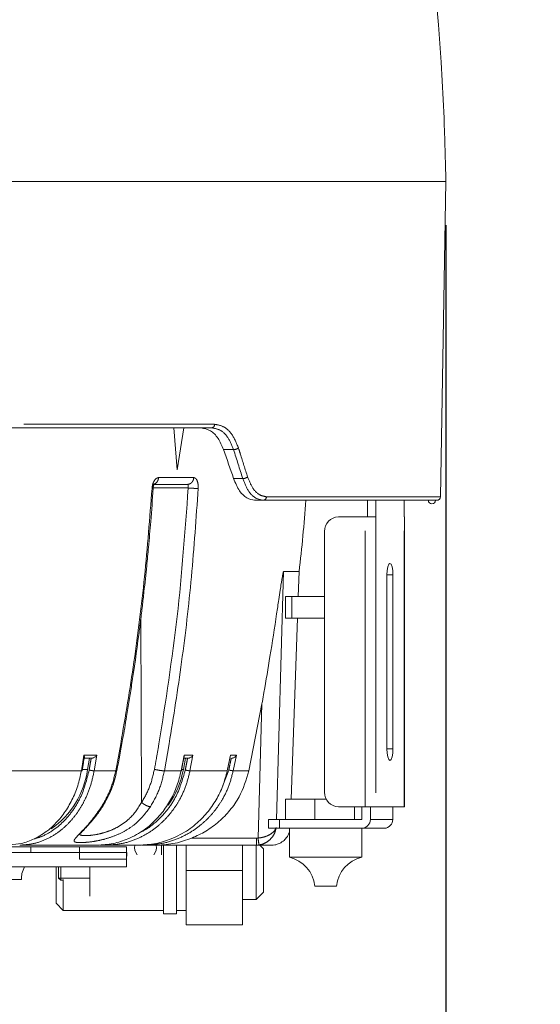
# Model space of a CAD drawing. Units: millimetres. Extents: x 21 to 206, y 9 to 287.
# Drawn here: x 123 to 135, y 140 to 163 of the extents above; entities that cross this region are included whole.
import ezdxf

# ---------------------------------------------------------------- set-up
doc = ezdxf.new("R2010")
doc.units = ezdxf.units.MM
doc.linetypes.add('PHANTOM', pattern=[12.7, 6.35, -1.27, 1.27, -1.27, 1.27, -1.27])
doc.layers.add('WAKU', color=7, linetype='Continuous')
doc.styles.add('SLDTEXTSTYLE0', font='TXT', dxfattribs={"width": 0.7, "bigfont": 'bigfont'})
doc.dimstyles.new('SLDDIMSTYLE1', dxfattribs={"dimtxt": 2.425347, "dimasz": 3.302, "dimexe": 0, "dimexo": 0.0625, "dimgap": 0.606337, "dimtad": 1, "dimlfac": 6, "dimrnd": 1e-09, "dimzin": 12, "dimdsep": 46, "dimtxsty": 'SLDTEXTSTYLE0', "dimsah": 1, "dimcen": 0.09, "dimadec": 0, "dimazin": 3, "dimtfac": 1, "dimtofl": 0, "dimtmove": 0, "dimatfit": 3, "dimfxl": 1, "dimfrac": 2, "dimtolj": 1, "dimtzin": 12, "dimarcsym": 0})
doc.dimstyles.new('SLDDIMSTYLE2', dxfattribs={"dimtxt": 2.425347, "dimasz": 3.302, "dimexe": 0, "dimexo": 0.0625, "dimgap": 0.606337, "dimtad": 1, "dimlfac": 6, "dimrnd": 1e-09, "dimzin": 12, "dimdsep": 46, "dimtxsty": 'SLDTEXTSTYLE0', "dimsah": 1, "dimcen": 0.09, "dimadec": 0, "dimazin": 3, "dimtfac": 1, "dimtofl": 0, "dimtmove": 0, "dimatfit": 3, "dimfxl": 1, "dimfrac": 2, "dimtolj": 1, "dimtzin": 12, "dimarcsym": 0})

# ---------------------------------------------------------------- blocks, each defined once
blk = doc.blocks.new('_D_1')
at = {"layer": 'WAKU'}
for p, q in [((132.376, 157.942), (132.376, 117.358)), ((80.542, 142.675), (80.542, 117.358)), ((102.504, 124.427), (101.867, 124.427)), ((101.867, 124.427), (101.867, 121.605)), ((110.131, 124.427), (110.768, 124.427)), ((110.768, 124.427), (110.768, 121.605)), ((101.867, 121.605), (102.504, 121.605)), ((110.768, 121.605), (110.131, 121.605)), ((80.542, 118.358), (132.376, 118.358))]:
    blk.add_line(p, q, dxfattribs=at)
for points in [[(80.542, 118.358), (83.844, 117.85), (83.844, 118.866)], [(132.376, 118.358), (129.074, 118.866), (129.074, 117.85)]]:
    blk.add_solid(points, dxfattribs=at)
at = {"layer": 'WAKU', "char_height": 2.1167, "attachment_point": 1, "style": 'SLDTEXTSTYLE0'}
for s, insert in [('12.244', (102.504, 124.333)), ('311', (104.201, 121.087))]:
    blk.add_mtext(s, dxfattribs=dict(at, insert=insert))
blk = doc.blocks.new('_D_3')
at = {"layer": 'WAKU'}
for p, q in [((117.82, 190.308), (147.127, 190.308)), ((146.127, 190.308), (146.127, 128.358)), ((107.709, 128.358), (147.127, 128.358))]:
    blk.add_line(p, q, dxfattribs=at)
for points in [[(146.127, 190.308), (145.619, 187.006), (146.635, 187.006)], [(146.127, 128.358), (146.635, 131.66), (145.619, 131.66)]]:
    blk.add_solid(points, dxfattribs=at)
at = {"layer": 'WAKU', "char_height": 2.1167, "attachment_point": 1, "rotation": 90, "style": 'SLDTEXTSTYLE0'}
for s, insert in [('[14.882]', (140.576, 154.063)), ('378', (143.398, 156.708))]:
    blk.add_mtext(s, dxfattribs=dict(at, insert=insert))
blk = doc.blocks.new('_D_4')
at = {"layer": 'WAKU'}
for p, q in [((116.042, 207.142), (157.621, 207.142)), ((156.621, 207.142), (156.621, 128.358)), ((107.709, 128.358), (157.621, 128.358))]:
    blk.add_line(p, q, dxfattribs=at)
for points in [[(156.621, 207.142), (156.113, 203.84), (157.129, 203.84)], [(156.621, 128.358), (157.129, 131.66), (156.113, 131.66)]]:
    blk.add_solid(points, dxfattribs=at)
at = {"layer": 'WAKU', "char_height": 2.1167, "attachment_point": 1, "rotation": 90, "style": 'SLDTEXTSTYLE0'}
for s, insert in [('[18.740]', (151.07, 161.727)), ('476', (153.892, 164.373))]:
    blk.add_mtext(s, dxfattribs=dict(at, insert=insert))

msp = doc.modelspace()

# ---------------------------------------------------------------- linework, layer by layer
at = {"color": 7, "linetype": 'Continuous', "lineweight": 15}
for p, q in [((81.0424, 158.9415), (131.8149, 158.9415)), ((131.8149, 158.9415), (132.3757, 158.9415)), ((132.2492, 151.6901), (132.3757, 158.9415)), ((126.9829, 153.2748), (109.9466, 153.2748)), ((126.1882, 152.3083), (126.1112, 153.2748)), ((126.3458, 153.2748), (126.1882, 152.3083)), ((126.1882, 152.3083), (126.3393, 153.2748)), ((125.6195, 151.9748), (126.4239, 151.9748)), ((128.1713, 151.6082), (127.9722, 151.6082)), ((132.1658, 151.6082), (128.1713, 151.6082)), ((130.5661, 151.6082), (130.5661, 151.2248)), ((130.7594, 151.6082), (130.7594, 151.2248)), ((131.4117, 151.2248), (131.4117, 151.6082)), ((130.5146, 151.2248), (129.9026, 151.2248)), ((130.5146, 151.2248), (130.7594, 151.2248)), ((131.4117, 151.2248), (131.4184, 151.2248)), ((131.4184, 144.5582), (131.4184, 151.2248)), ((129.5805, 150.8915), (129.5805, 144.8915)), ((128.6387, 149.9714), (128.9965, 149.9714)), ((128.9765, 149.3975), (128.9965, 149.9714)), ((131.0169, 149.8915), (131.0169, 145.8915)), ((131.1542, 145.8915), (131.1542, 149.8915)), ((128.6826, 149.3975), (128.6826, 148.8975)), ((128.6826, 149.3975), (128.8311, 149.3975)), ((128.8311, 149.3975), (129.5805, 149.3975)), ((128.8311, 148.8975), (128.6826, 148.8975)), ((128.8135, 144.7308), (128.959, 148.8975)), ((129.5805, 148.8975), (128.8311, 148.8975)), ((128.14, 146.9291), (127.8392, 145.3851)), ((124.0271, 145.6748), (124.2253, 145.6748)), ((124.1693, 145.6748), (124.1243, 145.4132)), ((126.3824, 145.6748), (126.3316, 145.4132)), ((126.3434, 145.6748), (126.4451, 145.6748)), ((127.3399, 145.3851), (127.4123, 145.7413)), ((128.6842, 144.7308), (128.6842, 144.2642)), ((128.6842, 144.7308), (129.3539, 144.7308)), ((129.3539, 144.7308), (129.3539, 144.2642)), ((129.3539, 144.7308), (129.6204, 144.7308)), ((130.5146, 144.5582), (129.9026, 144.5582)), ((130.2736, 144.5582), (130.2736, 144.2642)), ((130.4415, 144.2642), (130.4415, 144.5582)), ((130.7594, 144.5582), (130.5146, 144.5582)), ((130.6348, 144.2642), (130.6348, 144.5582)), ((130.7594, 144.5582), (131.4117, 144.5582)), ((131.1498, 144.2642), (131.1498, 144.5582)), ((131.4184, 144.5582), (131.4117, 144.5582)), ((128.2937, 144.2642), (128.2937, 144.0642)), ((128.2937, 144.2642), (128.5412, 144.2642)), ((128.5412, 144.2642), (130.4415, 144.2642)), ((128.5412, 144.0642), (128.2937, 144.0642)), ((128.5412, 144.0642), (130.4415, 144.0642)), ((128.7706, 144.0642), (128.7706, 143.3975)), ((130.4372, 143.3975), (130.4372, 144.0642)), ((130.9565, 144.0642), (130.4415, 144.0642)), ((122.8235, 143.6332), (120.9482, 143.6332)), ((122.8235, 143.6332), (122.8235, 143.5082)), ((123.9368, 143.6332), (122.8235, 143.6332)), ((123.9368, 143.6332), (123.9368, 143.3498)), ((125.0235, 143.6332), (123.9368, 143.6332)), ((124.5482, 143.6748), (124.4062, 143.6748)), ((125.0235, 143.6332), (125.0235, 143.3498)), ((125.4419, 143.6748), (125.3654, 143.6748)), ((125.723, 143.6748), (125.4419, 143.6748)), ((128.0132, 143.6748), (125.723, 143.6748)), ((125.8257, 143.4547), (125.8257, 143.6748)), ((125.8757, 142.0915), (125.8757, 143.6748)), ((126.1757, 142.0915), (126.1757, 143.6748)), ((126.3924, 143.0915), (126.3924, 143.6748)), ((127.6924, 143.0915), (127.6924, 143.6748)), ((128.0091, 143.0915), (128.0091, 143.6748)), ((128.1757, 143.5915), (128.0924, 143.6748)), ((88.3899, 143.5082), (125.0282, 143.5082)), ((128.1757, 142.5915), (128.1757, 143.5915)), ((88.3945, 143.1748), (125.0236, 143.1748)), ((123.3999, 142.3378), (123.3999, 143.1748)), ((123.4591, 142.9165), (123.4591, 143.1748)), ((123.5091, 143.1748), (123.5091, 142.9165)), ((123.9368, 143.3498), (125.0235, 143.3498)), ((124.1757, 143.1748), (124.1757, 142.5009)), ((128.7706, 143.3975), (130.4372, 143.3975)), ((126.3924, 143.0915), (126.3924, 141.8415)), ((127.6924, 141.8415), (127.6924, 143.0915)), ((128.0091, 142.4248), (128.0091, 143.0915)), ((122.6039, 142.8832), (90.8142, 142.8832)), ((123.5091, 142.9165), (123.4591, 142.9165)), ((123.4591, 142.9165), (123.5091, 142.8665)), ((123.5091, 142.9165), (124.1757, 142.9165)), ((123.5091, 142.9165), (123.5091, 142.8665)), ((123.5519, 142.8665), (123.5091, 142.8665)), ((123.5666, 142.8822), (123.5666, 142.1711)), ((129.3539, 142.7308), (129.8539, 142.7308)), ((128.0091, 142.4248), (128.1757, 142.5915)), ((123.3999, 142.3378), (123.5666, 142.1711)), ((127.6924, 142.4248), (128.0091, 142.4248)), ((123.5666, 142.1711), (125.8757, 142.1711)), ((125.8757, 142.0915), (126.1757, 142.0915)), ((126.1757, 142.1711), (126.3924, 142.1711)), ((126.3924, 141.8415), (127.6924, 141.8415))]:
    msp.add_line(p, q, dxfattribs=at)
at = {"color": 8, "linetype": 'PHANTOM', "lineweight": 0}
for p, q in [((109.9572, 153.3567), (127.0492, 153.3567)), ((127.4875, 152.7748), (127.2572, 152.7748)), ((125.7605, 152.1305), (126.5708, 152.1305)), ((127.4869, 152.1082), (127.6976, 152.1082)), ((126.4417, 151.8922), (125.638, 151.8922)), ((128.2415, 151.6901), (132.2492, 151.6901)), ((130.5146, 144.5582), (130.5146, 151.2248)), ((130.7594, 151.2248), (130.7594, 144.5582)), ((131.4117, 144.5582), (131.4117, 151.2248)), ((128.6387, 149.9714), (128.4721, 144.2642)), ((131.0169, 149.8915), (131.1542, 149.8915)), ((128.8311, 149.3975), (128.8311, 148.8975)), ((125.3525, 148.8927), (125.371, 144.6563)), ((128.0494, 143.8382), (128.14, 146.9291)), ((124.7747, 145.3851), (124.8902, 146.0082)), ((126.0041, 146.0082), (125.894, 145.3851)), ((123.9831, 145.3851), (124.044, 145.7413)), ((124.044, 145.7413), (124.339, 145.7413)), ((124.339, 145.7413), (124.2781, 145.3851)), ((126.2795, 145.3851), (126.3483, 145.7413)), ((126.3483, 145.7413), (126.5524, 145.7413)), ((126.5524, 145.7413), (126.4836, 145.3851)), ((127.4123, 145.7413), (127.3988, 145.6748)), ((127.4123, 145.7413), (127.5507, 145.7413)), ((127.5507, 145.7413), (127.4783, 145.3851)), ((131.0169, 145.8915), (131.1542, 145.8915)), ((122.3738, 145.3851), (123.9831, 145.3851)), ((124.1243, 145.4132), (124.0041, 145.4132)), ((124.2781, 145.3851), (124.7747, 145.3851)), ((125.894, 145.3851), (126.2795, 145.3851)), ((126.3316, 145.4132), (126.2923, 145.4132)), ((126.4836, 145.3851), (127.3399, 145.3851)), ((127.2404, 145.0446), (127.3767, 145.4026)), ((127.8392, 145.3851), (127.4783, 145.3851)), ((128.5412, 144.2642), (128.5412, 144.0642)), ((130.6348, 144.2642), (131.1498, 144.2642)), ((128.0132, 143.8357), (126.5251, 143.8357)), ((128.0132, 143.8357), (128.0494, 143.8382)), ((128.0727, 143.6791), (128.0132, 143.6748)), ((127.6924, 143.0915), (126.3924, 143.0915))]:
    msp.add_line(p, q, dxfattribs=at)
at = {"color": 7, "linetype": 'Continuous', "lineweight": 15, "flags": 128}
for points in [[(131.1542, 149.8915), (131.149, 149.9936), (131.1341, 150.0801), (131.1118, 150.1379), (131.0855, 150.1582), (131.0592, 150.1379), (131.037, 150.0801), (131.0221, 149.9936), (131.0169, 149.8915)], [(131.0169, 145.8915), (131.0221, 145.7895), (131.037, 145.7029), (131.0592, 145.6451), (131.0855, 145.6248), (131.1118, 145.6451), (131.1341, 145.7029), (131.149, 145.7895), (131.1542, 145.8915)]]:
    msp.add_lwpolyline(points, dxfattribs=at)
at = {"color": 7, "linetype": 'Continuous', "lineweight": 15}
for centre, radius, start, end in [((89.0249, 158.8473), 43.3333, 2.05896, 38.12092), ((-17.5729, 155.015), 150, 1.5, 2.058956), ((82.5927, 155.2227), 46.7, 353.54357, 355.5609), ((132.0529, 151.6082), 0.0833, 180, 0), ((132.1658, 151.6915), 0.0833, 270, 359), ((129.9083, 150.897), 0.3279, 90.99924, 180.96568), ((122.1353, 145.6903), 2.0083, 305.04639, 352.0681), ((124.25, 145.8161), 2.1203, 324.86267, 349.04517), ((129.9083, 144.886), 0.3279, 179.03433, 269.00076), ((130.4381, 144.2608), 0.1967, 270.9988, 0.96626), ((130.9531, 144.2608), 0.1967, 270.9988, 0.96626), ((125.4591, 143.6165), 0.25, 166.5066, 220.31833), ((125.4591, 143.6165), 0.25, 319.68167, 13.4934), ((128.5953, 142.6556), 0.7623, 5.6645, 76.70735), ((130.6125, 142.6556), 0.7623, 103.29265, 174.3355)]:
    msp.add_arc(centre, radius, start, end, dxfattribs=at)
at = {"color": 8, "linetype": 'PHANTOM', "lineweight": 0}
for centre, radius, start, end in [((126.9735, 153.3502), 0.076, 277.1025, 4.91696), ((127.4885, 152.9442), 0.1694, 269.6844, 310.30424), ((127.7001, 152.2751), 0.167, 269.12999, 310.6213), ((128.1643, 151.6852), 0.0774, 275.17356, 3.57163)]:
    msp.add_arc(centre, radius, start, end, dxfattribs=at)
at = {"color": 7, "linetype": 'Continuous', "lineweight": 15}
msp.add_ellipse((107.157, 151.955), major_axis=(-18.0456, 43.029), ratio=0.4087055, start_param=4.5461443, end_param=4.5614161, dxfattribs=at)
at = {"color": 8, "linetype": 'PHANTOM', "lineweight": 0}
msp.add_ellipse((106.2133, 154.7357), major_axis=(-18.2643, 43.5506), ratio=0.4087055, start_param=4.4831342, end_param=4.4982425, dxfattribs=at)
at = {"color": 7, "linetype": 'Continuous', "lineweight": 15}
for points, knots in [([(127.2572, 152.7748), (127.2177, 152.8662), (127.1388, 153.0491), (126.9544, 153.2351), (126.8118, 153.2612), (126.7371, 153.2748)], [0, 0, 0, 0, 0.3222774, 0.6445549, 1, 1, 1, 1]), ([(127.9722, 151.6082), (127.9114, 151.6194), (127.7899, 151.642), (127.6121, 151.8163), (127.53, 152.0077), (127.4869, 152.1082)], [0, 0, 0, 0, 0.3220924, 0.6442071, 1, 1, 1, 1]), ([(124.8016, 145.3889), (124.8464, 145.6279), (124.9243, 146.0429), (125.0167, 146.5819), (125.0851, 147.0002), (125.183, 147.6265), (125.2701, 148.2412), (125.3475, 148.8479), (125.3872, 149.1759), (125.4238, 149.4946), (125.4572, 149.8016), (125.4925, 150.1431), (125.5347, 150.5818), (125.5867, 151.176), (125.6188, 151.6285), (125.6369, 151.8826)], [0, 0, 0, 0, 0.1116236, 0.1938034, 0.2508354, 0.3059403, 0.4843734, 0.5351629, 0.5859523, 0.6355775, 0.6819864, 0.7272625, 0.7926327, 0.8835558, 1, 1, 1, 1]), ([(125.6368, 151.8825), (125.6389, 151.9017), (125.6429, 151.9376), (125.6489, 151.9677), (125.652, 151.9796), (125.6502, 151.9789), (125.6501, 151.9789)], [0, 0, 0, 0, 0.3689279, 0.6911923, 0.9780108, 1, 1, 1, 1]), ([(128.14, 146.9291), (128.1431, 146.9464), (128.1583, 147.0326), (128.2218, 147.3949), (128.3348, 148.0666), (128.4459, 148.7798), (128.5221, 149.2886), (128.5569, 149.5204), (128.5808, 149.676), (128.5974, 149.7802), (128.6093, 149.8502), (128.6186, 149.9006), (128.6257, 149.935), (128.6315, 149.9572), (128.6351, 149.9677), (128.6374, 149.9712), (128.6384, 149.9714), (128.6387, 149.9714)], [0, 0, 0, 0, 0.0168135, 0.0840681, 0.353137, 0.6705033, 0.7769625, 0.8486635, 0.8970695, 0.9298666, 0.9522129, 0.9675725, 0.9820852, 0.9894677, 0.9948829, 0.9987009, 1, 1, 1, 1]), ([(123.9998, 145.3883), (124.0101, 145.4476), (124.028, 145.5503), (124.0453, 145.6531), (124.0526, 145.6965)], [0, 0, 0, 0, 0.5776107, 1, 1, 1, 1]), ([(124.044, 145.7413), (124.0472, 145.7319), (124.0525, 145.716), (124.055, 145.7008), (124.0527, 145.6966), (124.0526, 145.6965)], [0, 0, 0, 0, 0.5877604, 0.993215, 1, 1, 1, 1]), ([(124.339, 145.7413), (124.3308, 145.7316), (124.317, 145.7154), (124.2882, 145.6943), (124.2625, 145.6816), (124.2399, 145.6756), (124.23, 145.6751), (124.2253, 145.6748)], [0, 0, 0, 0, 0.2978439, 0.5032898, 0.776252, 0.8934915, 1, 1, 1, 1]), ([(126.2871, 145.3865), (126.2988, 145.4458), (126.3199, 145.5536), (126.3404, 145.6615), (126.3497, 145.71)], [0, 0, 0, 0, 0.5504805, 1, 1, 1, 1]), ([(126.3483, 145.7413), (126.3502, 145.7314), (126.3524, 145.7202), (126.3496, 145.7111), (126.3493, 145.71)], [0, 0, 0, 0, 0.8783093, 1, 1, 1, 1]), ([(126.5524, 145.7413), (126.5457, 145.7316), (126.5344, 145.7154), (126.5082, 145.6943), (126.4835, 145.6816), (126.4605, 145.6756), (126.4501, 145.6751), (126.4451, 145.6748)], [0, 0, 0, 0, 0.2978408, 0.5032867, 0.7762423, 0.8934914, 1, 1, 1, 1]), ([(127.5507, 145.7413), (127.5451, 145.7316), (127.5357, 145.7154), (127.512, 145.6943), (127.4885, 145.6816), (127.4659, 145.6756), (127.4553, 145.6751), (127.4503, 145.6748)], [0, 0, 0, 0, 0.297838, 0.503286, 0.7762417, 0.8934923, 1, 1, 1, 1]), ([(122.3435, 143.6835), (122.4296, 143.6898), (122.6187, 143.7036), (122.8633, 143.7956), (123.0718, 143.9101), (123.2298, 144.0243), (123.4077, 144.1845), (123.5957, 144.4077), (123.773, 144.7085), (123.9079, 145.0358), (123.9582, 145.2693), (123.9831, 145.3851)], [0, 0, 0, 0, 0.112015, 0.2459662, 0.3296995, 0.4089267, 0.4836466, 0.6159559, 0.7461177, 0.8741325, 1, 1, 1, 1]), ([(123.9991, 145.3885), (123.9986, 145.3876), (123.9976, 145.3855), (123.9883, 145.3852), (123.9831, 145.3851)], [0, 0, 0, 0, 0.4466403, 1, 1, 1, 1]), ([(124.3448, 143.6748), (124.47, 143.6823), (124.7115, 143.6967), (125.0148, 143.7953), (125.2503, 143.9102), (125.4287, 144.0243), (125.6297, 144.1846), (125.8419, 144.4077), (126.0422, 144.7085), (126.1945, 145.0358), (126.2513, 145.2693), (126.2795, 145.3851)], [0, 0, 0, 0, 0.1395892, 0.2693809, 0.3505139, 0.4272808, 0.4996805, 0.6278814, 0.7540016, 0.8780411, 1, 1, 1, 1]), ([(124.4765, 144.5671), (124.5495, 144.6944), (124.6954, 144.9489), (124.7661, 145.2421), (124.8014, 145.3886)], [0, 0, 0, 0, 0.5003043, 1, 1, 1, 1]), ([(125.304, 143.6748), (125.4357, 143.6823), (125.6899, 143.6967), (126.0091, 143.7953), (126.2569, 143.9102), (126.4447, 144.0243), (126.6561, 144.1846), (126.8795, 144.4077), (127.0902, 144.7085), (127.2505, 145.0358), (127.3103, 145.2693), (127.3399, 145.3851)], [0, 0, 0, 0, 0.1395893, 0.2693813, 0.3505147, 0.4272813, 0.4996809, 0.6278817, 0.7540016, 0.8780411, 1, 1, 1, 1]), ([(126.2864, 145.3866), (126.2866, 145.3864), (126.2878, 145.3852), (126.2833, 145.3851), (126.2795, 145.3851)], [0, 0, 0, 0, 0.1587886, 1, 1, 1, 1]), ([(126.5251, 143.8357), (126.6353, 143.8861), (126.8587, 143.9883), (127.1548, 144.2084), (127.4126, 144.4744), (127.678, 144.8538), (127.7768, 145.1795), (127.8392, 145.3851)], [0, 0, 0, 0, 0.1717301, 0.3483666, 0.520122, 0.696997, 1, 1, 1, 1]), ([(123.9423, 143.9271), (123.9429, 143.9269), (123.9447, 143.9262), (123.9595, 143.9434), (123.9969, 143.9816), (124.0689, 144.0551), (124.1773, 144.1734), (124.3216, 144.3418), (124.4223, 144.4884), (124.4765, 144.5671)], [0, 0, 0, 0, 0.0354947, 0.1240145, 0.2386668, 0.3813388, 0.5541645, 0.7605119, 1, 1, 1, 1]), ([(128.3645, 143.6748), (128.3895, 143.6762), (128.4401, 143.6788), (128.5334, 143.7055), (128.6296, 143.761), (128.7039, 143.8385), (128.7545, 143.9208), (128.7648, 143.9577), (128.7706, 143.9784)], [0, 0, 0, 0, 0.1064283, 0.2159142, 0.4187808, 0.6043813, 0.7782008, 1, 1, 1, 1]), ([(124.3448, 143.6748), (124.0834, 143.6748), (123.5607, 143.6748), (122.8962, 143.6748), (122.5639, 143.6748)], [0, 0, 0, 0, 0.5000001, 1, 1, 1, 1]), ([(125.304, 143.6748), (125.1929, 143.6748), (124.9705, 143.6748), (124.689, 143.6748), (124.5482, 143.6748)], [0, 0, 0, 0, 0.4999865, 1, 1, 1, 1]), ([(125.723, 143.6748), (125.8642, 143.6824), (126.1343, 143.6968), (126.3988, 143.7908), (126.5251, 143.8357)], [0, 0, 0, 0, 0.5227669, 1, 1, 1, 1]), ([(128.3645, 143.6748), (128.3375, 143.6748), (128.2833, 143.6748), (128.1032, 143.6748), (128.0132, 143.6748)], [0, 0, 0, 0, 0.5000076, 1, 1, 1, 1]), ([(125.0236, 143.1748), (125.0244, 143.2676), (125.0255, 143.3842), (125.0277, 143.4871), (125.0282, 143.5082)], [0, 0, 0, 0, 0.7955825, 1, 1, 1, 1]), ([(122.6039, 142.8832), (122.6055, 142.9304), (122.609, 143.0321), (122.6511, 143.125), (122.6736, 143.1748)], [0, 0, 0, 0, 0.4639825, 1, 1, 1, 1])]:
    msp.add_open_spline(points, degree=3, knots=knots, dxfattribs=at)
at = {"color": 8, "linetype": 'PHANTOM', "lineweight": 0}
for points, knots in [([(127.4875, 152.7748), (127.4464, 152.8754), (127.3681, 153.0668), (127.1851, 153.2411), (127.0503, 153.2636), (126.9829, 153.2748)], [0, 0, 0, 0, 0.3564907, 0.6782418, 1, 1, 1, 1]), ([(127.0492, 153.3567), (127.1223, 153.3445), (127.2685, 153.3201), (127.4675, 153.1315), (127.5531, 152.924), (127.598, 152.8151)], [0, 0, 0, 0, 0.3220325, 0.6438461, 1, 1, 1, 1]), ([(127.598, 152.8151), (127.6134, 152.767), (127.6844, 152.5448), (127.7541, 152.3225), (127.8088, 152.1484)], [0, 0, 0, 0, 0.2162557, 1, 1, 1, 1]), ([(125.6106, 151.8818), (125.6148, 151.9145), (125.6232, 151.9799), (125.6596, 152.062), (125.7075, 152.1193), (125.7428, 152.1268), (125.7605, 152.1305)], [0, 0, 0, 0, 0.2498735, 0.5000473, 0.7505206, 1, 1, 1, 1]), ([(125.7605, 152.1305), (125.7574, 152.1098), (125.7511, 152.0683), (125.7181, 152.0172), (125.6727, 151.9817), (125.6373, 151.9771), (125.6195, 151.9748)], [0, 0, 0, 0, 0.2500008, 0.4999994, 0.7500018, 1, 1, 1, 1]), ([(126.5708, 152.1305), (126.5676, 152.1098), (126.5611, 152.0683), (126.5267, 152.0172), (126.4793, 151.9817), (126.4424, 151.9771), (126.4239, 151.9748)], [0, 0, 0, 0, 0.2500014, 0.500002, 0.7500017, 1, 1, 1, 1]), ([(126.5708, 152.1305), (126.5859, 152.1268), (126.6162, 152.1193), (126.6512, 152.062), (126.6733, 151.9799), (126.6729, 151.9145), (126.6728, 151.8818)], [0, 0, 0, 0, 0.2494803, 0.4999429, 0.750124, 1, 1, 1, 1]), ([(128.1713, 151.6082), (128.1102, 151.6195), (127.9882, 151.6421), (127.8147, 151.8168), (127.7378, 152.0081), (127.6976, 152.1082)], [0, 0, 0, 0, 0.3227086, 0.6454578, 1, 1, 1, 1]), ([(127.8088, 152.1484), (127.8456, 152.0566), (127.9159, 151.8811), (128.0744, 151.7212), (128.1858, 151.7004), (128.2415, 151.6901)], [0, 0, 0, 0, 0.3541843, 0.6769896, 1, 1, 1, 1]), ([(124.8902, 146.0082), (124.9957, 146.6348), (125.21, 147.9091), (125.4529, 149.8689), (125.5575, 151.2037), (125.6106, 151.8818)], [0, 0, 0, 0, 0.3225284, 0.6558614, 1, 1, 1, 1]), ([(125.6106, 151.8818), (125.6233, 151.8816), (125.6393, 151.8813), (125.6346, 151.8825), (125.6336, 151.8828)], [0, 0, 0, 0, 0.7909599, 1, 1, 1, 1]), ([(126.4417, 151.8922), (126.3705, 150.9051), (126.2282, 148.9308), (125.9226, 146.9824), (125.7698, 146.0082)], [0, 0, 0, 0, 0.5000141, 1, 1, 1, 1]), ([(126.6728, 151.8818), (126.6256, 151.2037), (126.5328, 149.8689), (126.3071, 147.9091), (126.104, 146.6348), (126.0041, 146.0082)], [0, 0, 0, 0, 0.3441385, 0.6774715, 1, 1, 1, 1]), ([(126.4417, 151.8922), (126.4432, 151.9031), (126.4458, 151.9213), (126.4448, 151.939), (126.4436, 151.9473), (126.4423, 151.9542), (126.4397, 151.9622), (126.4338, 151.9722), (126.4277, 151.9738), (126.4239, 151.9748)], [0, 0, 0, 0, 0.2507597, 0.4214092, 0.4733513, 0.5029036, 0.6433183, 0.7730607, 1, 1, 1, 1]), ([(126.6728, 151.8818), (126.6582, 151.8817), (126.629, 151.8816), (126.5619, 151.8843), (126.4961, 151.888), (126.4598, 151.8908), (126.4417, 151.8922)], [0, 0, 0, 0, 0.279635, 0.5591599, 0.7796109, 1, 1, 1, 1]), ([(125.7698, 146.0082), (125.7508, 145.898), (125.7168, 145.7014), (125.6812, 145.5051), (125.6655, 145.4187)], [0, 0, 0, 0, 0.5600509, 1, 1, 1, 1]), ([(124.2095, 145.6748), (124.2008, 145.624), (124.1854, 145.5332), (124.1696, 145.4425), (124.1627, 145.4026)], [0, 0, 0, 0, 0.5600002, 1, 1, 1, 1]), ([(126.4277, 145.6748), (126.418, 145.624), (126.4006, 145.5332), (126.3828, 145.4425), (126.3749, 145.4026)], [0, 0, 0, 0, 0.5600002, 1, 1, 1, 1]), ([(127.4323, 145.6748), (127.422, 145.624), (127.4037, 145.5332), (127.385, 145.4425), (127.3767, 145.4026)], [0, 0, 0, 0, 0.5600005, 1, 1, 1, 1]), ([(124.2781, 145.3851), (124.2532, 145.2695), (124.203, 145.0363), (124.0834, 144.7465), (123.9521, 144.5099), (123.8193, 144.3218), (123.6542, 144.1364), (123.4471, 143.9593), (123.1883, 143.8064), (122.8893, 143.6968), (122.675, 143.6823), (122.5639, 143.6748)], [0, 0, 0, 0, 0.1217853, 0.2456374, 0.3294102, 0.4141036, 0.4997174, 0.6100644, 0.7302306, 0.8602112, 1, 1, 1, 1]), ([(122.9009, 143.8204), (122.9545, 143.8354), (123.1032, 143.8768), (123.3327, 144.0095), (123.5796, 144.2117), (123.7921, 144.4671), (124.0217, 144.8477), (124.1069, 145.1831), (124.1627, 145.4026)], [0, 0, 0, 0, 0.0868153, 0.2409681, 0.3975059, 0.5540418, 0.7081888, 1, 1, 1, 1]), ([(124.1627, 145.4026), (124.1721, 145.4003), (124.191, 145.3957), (124.2244, 145.3898), (124.2559, 145.3858), (124.2707, 145.3853), (124.2781, 145.3851)], [0, 0, 0, 0, 0.2500016, 0.4999953, 0.7500025, 1, 1, 1, 1]), ([(124.4495, 144.5591), (124.5233, 144.6886), (124.6692, 144.9444), (124.7398, 145.2394), (124.7747, 145.3851)], [0, 0, 0, 0, 0.5063094, 1, 1, 1, 1]), ([(126.4836, 145.3851), (126.4555, 145.2695), (126.3988, 145.0363), (126.2638, 144.7465), (126.1156, 144.5099), (125.9655, 144.3218), (125.7792, 144.1364), (125.5454, 143.9593), (125.2531, 143.8064), (124.9156, 143.6968), (124.6736, 143.6823), (124.5482, 143.6748)], [0, 0, 0, 0, 0.1217852, 0.2456374, 0.3294101, 0.4141034, 0.4997175, 0.6100644, 0.7302306, 0.8602113, 1, 1, 1, 1]), ([(124.7747, 145.3851), (124.7875, 145.3849), (124.8035, 145.3848), (124.7993, 145.3887), (124.7984, 145.3895)], [0, 0, 0, 0, 0.7997602, 1, 1, 1, 1]), ([(125.3379, 143.9708), (125.3695, 143.9854), (125.5042, 144.0474), (125.7154, 144.2147), (125.9567, 144.4664), (126.2156, 144.8481), (126.3119, 145.1833), (126.3749, 145.4026)], [0, 0, 0, 0, 0.0595076, 0.2534687, 0.4474271, 0.6384259, 1, 1, 1, 1]), ([(125.6655, 145.4187), (125.6339, 145.2826), (125.5707, 145.0103), (125.4376, 144.7743), (125.371, 144.6563)], [0, 0, 0, 0, 0.4999974, 1, 1, 1, 1]), ([(127.4783, 145.3851), (127.4487, 145.2695), (127.389, 145.0363), (127.247, 144.7465), (127.091, 144.5099), (126.9331, 144.3218), (126.7371, 144.1364), (126.4911, 143.9593), (126.1836, 143.8064), (125.8284, 143.6968), (125.5738, 143.6823), (125.4419, 143.6748)], [0, 0, 0, 0, 0.1217852, 0.2456374, 0.3294103, 0.4141036, 0.4997174, 0.6100644, 0.7302309, 0.8602113, 1, 1, 1, 1]), ([(125.894, 145.3851), (125.8602, 145.2394), (125.7917, 144.9444), (125.6472, 144.6886), (125.5741, 144.5591)], [0, 0, 0, 0, 0.4936905, 1, 1, 1, 1]), ([(125.6655, 145.4187), (125.6885, 145.4135), (125.7346, 145.4029), (125.8055, 145.3915), (125.8612, 145.3853), (125.883, 145.3852), (125.894, 145.3851)], [0, 0, 0, 0, 0.2796344, 0.5591616, 0.7796104, 1, 1, 1, 1]), ([(126.3749, 145.4026), (126.3853, 145.4003), (126.4059, 145.3957), (126.4386, 145.3898), (126.467, 145.3858), (126.4781, 145.3853), (126.4836, 145.3851)], [0, 0, 0, 0, 0.2499995, 0.5000041, 0.7500016, 1, 1, 1, 1]), ([(127.3767, 145.4026), (127.3874, 145.4003), (127.4088, 145.3957), (127.4402, 145.3898), (127.4658, 145.3858), (127.4741, 145.3853), (127.4783, 145.3851)], [0, 0, 0, 0, 0.2500052, 0.4999998, 0.7500002, 1, 1, 1, 1]), ([(125.5741, 144.5591), (125.4689, 144.4202), (125.3113, 144.212), (125.0128, 144.0097), (124.7724, 143.8921), (124.5265, 143.8107), (124.2969, 143.7623), (124.1001, 143.7378), (123.9462, 143.7301), (123.8464, 143.7374), (123.8091, 143.7631), (123.8275, 143.8122), (123.8969, 143.8911), (124.0119, 144.0082), (124.2021, 144.2097), (124.3512, 144.4203), (124.4495, 144.5591)], [0, 0, 0, 0, 0.1288101, 0.1929427, 0.2566137, 0.3189786, 0.3800365, 0.4403962, 0.5002666, 0.5599047, 0.620259, 0.6816741, 0.744091, 0.8046373, 0.8712119, 1, 1, 1, 1]), ([(125.371, 144.6563), (125.2881, 144.5275), (125.1663, 144.338), (124.9255, 144.15), (124.7412, 144.0457), (124.5544, 143.973), (124.3733, 143.9253), (124.2003, 143.8976), (124.0556, 143.8896), (123.9672, 143.9007), (123.9332, 143.9183), (123.9412, 143.9408), (123.9429, 143.9454)], [0, 0, 0, 0, 0.2056316, 0.302392, 0.397761, 0.4809839, 0.5702844, 0.666888, 0.7717541, 0.8783497, 0.9756405, 1, 1, 1, 1]), ([(124.4495, 144.5591), (124.4629, 144.5587), (124.4766, 144.5584), (124.4762, 144.5671), (124.4762, 144.5673)], [0, 0, 0, 0, 0.982098, 1, 1, 1, 1]), ([(125.5741, 144.5591), (125.5598, 144.5604), (125.5313, 144.5628), (125.4716, 144.5885), (125.4155, 144.6214), (125.3858, 144.6447), (125.371, 144.6563)], [0, 0, 0, 0, 0.2796367, 0.5591703, 0.7796139, 1, 1, 1, 1]), ([(128.4667, 144.077), (128.4548, 144.0509), (128.4307, 143.9983), (128.3438, 143.9252), (128.2387, 143.8757), (128.1355, 143.8478), (128.0784, 143.8414), (128.0494, 143.8382)], [0, 0, 0, 0, 0.2351204, 0.4757435, 0.7283879, 0.8617907, 1, 1, 1, 1]), ([(128.4667, 144.077), (128.4571, 144.0343), (128.4378, 143.9481), (128.3578, 143.8273), (128.2569, 143.7435), (128.1564, 143.696), (128.1001, 143.6846), (128.0727, 143.6791)], [0, 0, 0, 0, 0.2352071, 0.4758331, 0.7283937, 0.8676116, 1, 1, 1, 1]), ([(128.0132, 143.6748), (128.0132, 143.6772), (128.0132, 143.682), (128.0132, 143.7189), (128.0132, 143.7719), (128.0132, 143.8144), (128.0132, 143.8357)], [0, 0, 0, 0, 0.2499995, 0.5000001, 0.75, 1, 1, 1, 1]), ([(128.0727, 143.6791), (128.0721, 143.6826), (128.0709, 143.6897), (128.0646, 143.7318), (128.0571, 143.7837), (128.052, 143.82), (128.0494, 143.8382)], [0, 0, 0, 0, 0.2796762, 0.5592722, 0.7796578, 1, 1, 1, 1])]:
    msp.add_open_spline(points, degree=3, knots=knots, dxfattribs=at)

# ---------------------------------------------------------------- dimensions: what is measured, and where the dimension line sits
at = {"layer": 'WAKU'}
for base, p1, text, picture, middle in [((156.6207, 128.3582), (115.0424, 207.1415), '[18.740]\\P476', '_D_4', (156.6207, 166.4895)), ((146.1269, 128.3582), (116.8196, 190.3082), '[14.882]\\P378', '_D_3', (146.1269, 158.8251))]:
    dim = msp.add_linear_dim(base=base, p1=p1, p2=(106.7091, 128.3582), angle=90, text=text, dimstyle='SLDDIMSTYLE2', dxfattribs=at)
    dim.commit()
    dim.dimension.update_dxf_attribs({"geometry": picture, "text_midpoint": middle, "dimtype": 160})
dim = msp.add_linear_dim(base=(132.3757, 118.3582), p1=(80.5424, 143.6748), p2=(132.3757, 158.9415), dimstyle='SLDDIMSTYLE1', dxfattribs=at)
dim.commit()
dim.dimension.update_dxf_attribs({"geometry": '_D_1', "text_midpoint": (106.3175, 118.3582), "dimtype": 160})

doc.saveas('drawing.dxf')
